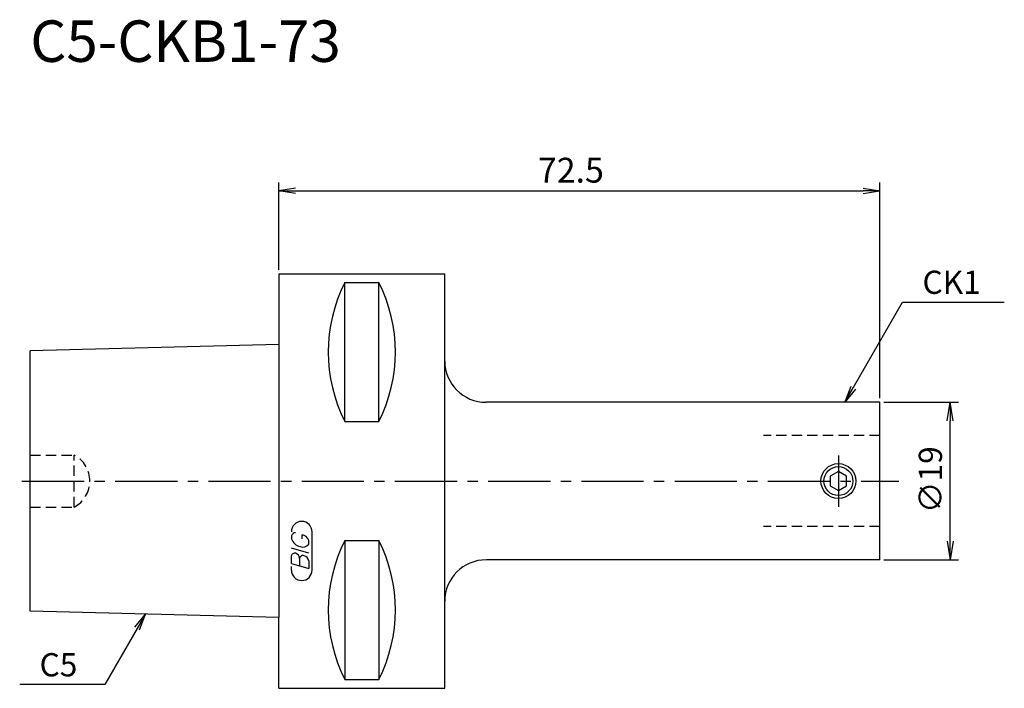
# Model space of a CAD drawing. Extents: x -31 to 88, y -25 to 56.
import ezdxf
from ezdxf.enums import TextEntityAlignment as Align

# ---------------------------------------------------------------- set-up
doc = ezdxf.new("R2010")
doc.units = 0
doc.header["$LTSCALE"] = 10
doc.linetypes.add('CENTER2', pattern=[1.125, 0.75, -0.125, 0.125, -0.125])
doc.linetypes.add('HIDDEN2', pattern=[0.1875, 0.125, -0.0625])
for name, color, linetype in [('240', 4, 'CONTINUOUS'), ('241', 211, 'CONTINUOUS'), ('242', 3, 'CONTINUOUS'), ('243', 211, 'HIDDEN2'), ('245', 2, 'CENTER2'), ('247', 60, 'CONTINUOUS'), ('250', 3, 'CONTINUOUS')]:
    doc.layers.add(name, color=color, linetype=linetype)
doc.styles.get("Standard").update_dxf_attribs({"font": 'romans.shx', "bigfont": 'extfont.shx'})
doc.styles.add('YOKO', font='romans.shx', dxfattribs={"bigfont": 'extfont.shx'})

msp = doc.modelspace()

# ---------------------------------------------------------------- linework, layer by layer
at = {"layer": '240', "linetype": 'CONTINUOUS'}
for p, q in [((0, 25), (0, 16.46)), ((0, 25), (20, 25)), ((20, 14.5), (20, 25)), ((0, 16.46), (-30, 15.7)), ((-30, -15.7), (-30, 15.7)), ((72.5, 9.5), (25, 9.5)), ((72.5, -9.5), (72.5, 9.5)), ((72.5, -9.5), (25, -9.5)), ((20, -25), (20, -14.5)), ((0, -16.46), (-30, -15.7)), ((0, -25), (0, -16.46)), ((0, -25), (20, -25))]:
    msp.add_line(p, q, dxfattribs=at)
for centre, start, end in [((25, 14.5), 180, 270), ((25, -14.5), 90, 180)]:
    msp.add_arc(centre, 5, start, end, dxfattribs=at)
at = {"layer": '241', "linetype": 'CONTINUOUS'}
for p, q in [((7.95, 7.17), (7.95, 23.94)), ((7.95, 23.94), (12.05, 23.94)), ((12.05, 7.17), (12.05, 23.94)), ((0, 16.46), (0, -16.46)), ((20, -14.5), (20, 14.5)), ((7.95, 7.17), (12.05, 7.17)), ((7.95, -7.17), (7.95, -23.94)), ((7.95, -7.17), (12.05, -7.17)), ((12.05, -7.17), (12.05, -23.94)), ((7.95, -23.94), (12.05, -23.94))]:
    msp.add_line(p, q, dxfattribs=at)
msp.add_lwpolyline([(66.5, -0.58), (67.5, -1.15), (68.5, -0.58), (68.5, 0.58), (67.5, 1.15), (66.5, 0.58)], close=True, dxfattribs=at)
msp.add_circle((67.5, 0), 2.1, dxfattribs=at)
for centre, start, end in [((24.51, 15.56), 153.1581, 206.8419), ((-4.51, 15.56), 333.1581, 26.8419), ((24.51, -15.56), 153.1581, 206.8419), ((-4.51, -15.56), 333.1581, 26.8419)]:
    msp.add_arc(centre, 18.56, start, end, dxfattribs=at)
at = {"layer": '242', "linetype": 'CONTINUOUS'}
msp.add_circle((67.5, 0), 1.75, dxfattribs=at)
at = {"layer": '243', "linetype": 'HIDDEN2'}
for p, q in [((72.5, 5.5), (58.45, 5.5)), ((-30, 3.14), (-24.7, 3.14)), ((-24.7, -3.14), (-24.7, 3.14)), ((-30, -3.14), (-24.7, -3.14)), ((72.5, -5.5), (58.45, -5.5))]:
    msp.add_line(p, q, dxfattribs=at)
msp.add_arc((-26.37, 0), 3.55, 297.9906, 62.0094, dxfattribs=at)
at = {"layer": '245', "linetype": 'CENTER2'}
for p, q in [((67.5, 3.1), (67.5, -3.1)), ((-31, 0), (74.78, 0))]:
    msp.add_line(p, q, dxfattribs=at)
at = {"layer": '247', "linetype": 'CONTINUOUS'}
for p, q in [((1.5, -6.59), (1.5, -6.98)), ((2.79, -6.96), (2.79, -6.48)), ((4, -10.75), (4, -6.12)), ((3.6, -8.68), (1.5, -8.08)), ((3.6, -7.61), (3.6, -7.18)), ((1.5, -9.95), (1.5, -9.04)), ((2.5, -9.33), (2.5, -10.24)), ((1.5, -9.95), (3.6, -10.56)), ((1.5, -10.75), (1.5, -10.3)), ((3.6, -9.64), (3.6, -10.56))]:
    msp.add_line(p, q, dxfattribs=at)
for centre, radius, start, end in [((2.75, -6.12), 1.25, 0, 180), ((2.07, -6.85), 0.623, 94.9946, 155.1663), ((2.96, -6.38), 1.58, 202.3595, 254.9932), ((2.66, -7.44), 0.975, 15.8461, 82.3251), ((2.87, -7.04), 0.927, 249.7136, 321.7887), ((1.88, -9.09), 0.388, 72.9979, 172.9242), ((1.81, -9.38), 0.693, 4.7429, 73.8492), ((2.89, -9.38), 0.395, 65.9909, 172.2634), ((2.89, -9.71), 0.712, 5.702, 77.2773), ((2.75, -10.75), 1.25, 180, 0)]:
    msp.add_arc(centre, radius, start, end, dxfattribs=at)
at = {"layer": '250', "linetype": 'CONTINUOUS'}
for p, q in [((0, 25.49), (0, 36)), ((72.5, 10), (72.5, 36)), ((2, 35.33), (0, 35)), ((2, 34.67), (0, 35)), ((0, 35), (2, 35)), ((2, 35), (70.5, 35)), ((70.5, 35.33), (72.5, 35)), ((70.5, 34.67), (72.5, 35)), ((72.5, 35), (70.5, 35)), ((69.28, 11.23), (75.25, 21.58)), ((75.25, 21.58), (87.52, 21.58)), ((68.99, 11.4), (68.28, 9.5)), ((68.28, 9.5), (69.28, 11.23)), ((69.57, 11.07), (68.28, 9.5)), ((73, 9.5), (82, 9.5)), ((80.63, 7.27), (81, 9.5)), ((81.37, 7.27), (81, 9.5)), ((81, 9.5), (81, 7.27)), ((81, -7.27), (81, 7.27)), ((80.63, -7.27), (81, -9.5)), ((81.37, -7.27), (81, -9.5)), ((81, -9.5), (81, -7.27)), ((73, -9.5), (82, -9.5)), ((-17.39, -17.62), (-16.1, -16.05)), ((-16.1, -16.05), (-17.1, -17.78)), ((-16.81, -17.95), (-16.1, -16.05)), ((-17.1, -17.78), (-21.01, -24.56)), ((-21.01, -24.56), (-31.28, -24.56))]:
    msp.add_line(p, q, dxfattribs=at)

# ---------------------------------------------------------------- texts
at = {"layer": '241', "linetype": 'CONTINUOUS', "style": 'YOKO'}
msp.add_text('C5-CKB1-73', height=5, dxfattribs=at).set_placement((-30, 49), align=Align.BOTTOM_LEFT)
at = {"layer": '250', "linetype": 'CONTINUOUS'}
msp.add_text('72.5', height=3, dxfattribs=at).set_placement((31.25, 36))
at = {"layer": '250', "linetype": 'CONTINUOUS', "style": 'YOKO'}
for s, p in [('CK1', (77.65, 22.58)), ('C5', (-28.88, -23.56))]:
    msp.add_text(s, height=2.8, dxfattribs=at).set_placement(p)
at = {"layer": '250', "linetype": 'CONTINUOUS'}
msp.add_text('∅19', height=2.8, rotation=90, dxfattribs=at).set_placement((80, -3.87))

doc.saveas('drawing.dxf')
